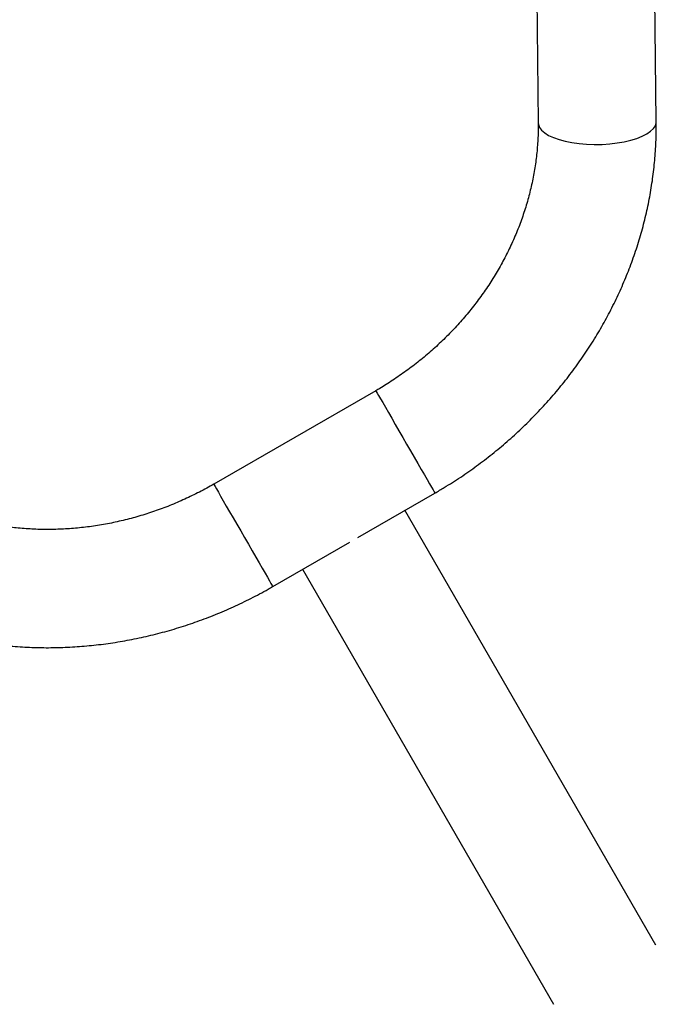
# Model space of a CAD drawing. Units: millimetres. Extents: x 716 to 11038, y 951 to 14968.
# Drawn here: x 8078 to 8305, y 3504 to 3854 of the extents above; entities that cross this region are included whole.
import ezdxf

# ---------------------------------------------------------------- set-up
doc = ezdxf.new("R2010")
doc.units = ezdxf.units.MM
doc.header["$LTSCALE"] = 100

msp = doc.modelspace()

# ---------------------------------------------------------------- linework, layer by layer
at = {"color": 7, "linetype": 'Continuous', "lineweight": 25}
for p, q in [((8304.73, 3817.33), (8300.39, 4216.14)), ((8258.43, 4212.63), (8262.74, 3816.87)), ((8205.04, 3721.7), (8147.4, 3688.47)), ((8198.57, 3669.5), (8226.01, 3685.32)), ((8304.52, 3524.62), (8215.39, 3679.19)), ((8168.38, 3652.09), (8195.82, 3667.91)), ((8179, 3658.22), (8268.14, 3503.64))]:
    msp.add_line(p, q, dxfattribs=at)
at = {"color": 8, "linetype": 'Continuous', "lineweight": 25, "flags": 128}
for points in [[(8262.74, 3816.87), (8262.81, 3816.26), (8263.21, 3815.24)], [(8263.21, 3815.24), (8263.96, 3814.26), (8265.06, 3813.32), (8266.47, 3812.44), (8268.18, 3811.65), (8270.15, 3810.95), (8272.36, 3810.35), (8274.76, 3809.87), (8277.31, 3809.52), (8279.97, 3809.29), (8282.7, 3809.2), (8285.45, 3809.24), (8288.17, 3809.42), (8290.81, 3809.73), (8293.33, 3810.16), (8295.68, 3810.71), (8297.84, 3811.38), (8299.75, 3812.14), (8301.38, 3812.98), (8302.72, 3813.9), (8303.73, 3814.87), (8304.4, 3815.88), (8304.71, 3816.91), (8304.73, 3817.33)], [(8205.04, 3721.7), (8205.05, 3721.69), (8205.19, 3721.43), (8205.52, 3720.86), (8206.02, 3720)], [(8206.02, 3720), (8206.68, 3718.86), (8207.49, 3717.45), (8208.44, 3715.8), (8209.51, 3713.95), (8210.68, 3711.91), (8211.94, 3709.74), (8213.25, 3707.45), (8214.61, 3705.1), (8215.98, 3702.72), (8217.34, 3700.36), (8218.68, 3698.04), (8219.96, 3695.83), (8221.16, 3693.74), (8222.27, 3691.82), (8223.26, 3690.1), (8224.12, 3688.61), (8224.83, 3687.38), (8225.38, 3686.42), (8225.76, 3685.75), (8225.97, 3685.39), (8226.01, 3685.32)], [(8147.4, 3688.47), (8147.41, 3688.46), (8147.56, 3688.2), (8147.89, 3687.63), (8148.38, 3686.77)], [(8148.38, 3686.77), (8149.04, 3685.63), (8149.85, 3684.22), (8150.8, 3682.58), (8151.87, 3680.72), (8153.05, 3678.69), (8154.3, 3676.51), (8155.62, 3674.22), (8156.97, 3671.87), (8158.35, 3669.49), (8159.71, 3667.13), (8161.04, 3664.81), (8162.32, 3662.6), (8163.52, 3660.51), (8164.63, 3658.59), (8165.62, 3656.87), (8166.48, 3655.38), (8167.19, 3654.15), (8167.75, 3653.19), (8168.13, 3652.52), (8168.34, 3652.16), (8168.38, 3652.09)]]:
    msp.add_lwpolyline(points, dxfattribs=at)
at = {"color": 7, "linetype": 'Continuous', "lineweight": 25}
for points, knots in [([(8262.74, 3816.87), (8262.74, 3816.02), (8262.75, 3813.4), (8262.54, 3808.97), (8262, 3803.61), (8261.15, 3798.25), (8260, 3792.91), (8258.56, 3787.61), (8256.83, 3782.37), (8254.81, 3777.19), (8252.51, 3772.1), (8249.93, 3767.1), (8247.09, 3762.21), (8243.99, 3757.45), (8240.64, 3752.83), (8237.06, 3748.36), (8233.24, 3744.05), (8229.2, 3739.92), (8224.95, 3735.97), (8220.51, 3732.23), (8215.89, 3728.7), (8211.18, 3725.44), (8207.53, 3723.16), (8205.49, 3721.97), (8205.04, 3721.7)], [0, 0, 0, 0, 0.023437, 0.072378, 0.121249, 0.170021, 0.218697, 0.267284, 0.315786, 0.364211, 0.412566, 0.460858, 0.509094, 0.557279, 0.605421, 0.653525, 0.701596, 0.749639, 0.797659, 0.845659, 0.893644, 0.941615, 0.987049, 1, 1, 1, 1]), ([(8226.01, 3685.32), (8227.13, 3685.97), (8230.23, 3687.79), (8235.21, 3690.98), (8240.9, 3694.95), (8246.41, 3699.15), (8251.73, 3703.58), (8256.84, 3708.23), (8261.75, 3713.08), (8266.44, 3718.13), (8270.89, 3723.36), (8275.11, 3728.77), (8279.07, 3734.34), (8282.78, 3740.06), (8286.22, 3745.92), (8289.38, 3751.9), (8292.26, 3758), (8294.86, 3764.2), (8297.17, 3770.48), (8299.18, 3776.84), (8300.88, 3783.26), (8302.28, 3789.73), (8303.38, 3796.22), (8304.16, 3802.74), (8304.62, 3809.14), (8304.76, 3814.01), (8304.74, 3816.69), (8304.73, 3817.33)], [0, 0, 0, 0, 0.023484, 0.065628, 0.107776, 0.149923, 0.192069, 0.234212, 0.27635, 0.318482, 0.360605, 0.402718, 0.444819, 0.486906, 0.528975, 0.571026, 0.613055, 0.65506, 0.697039, 0.738989, 0.780909, 0.822796, 0.864648, 0.906464, 0.948243, 0.987719, 1, 1, 1, 1]), ([(8147.4, 3688.47), (8146.57, 3688), (8144.04, 3686.57), (8139.73, 3684.36), (8134.44, 3681.94), (8129.04, 3679.78), (8123.56, 3677.89), (8118.01, 3676.27), (8112.41, 3674.92), (8106.77, 3673.86), (8101.11, 3673.07), (8095.45, 3672.56), (8089.79, 3672.34), (8084.17, 3672.41), (8078.58, 3672.76), (8073.06, 3673.39), (8067.61, 3674.3), (8062.25, 3675.49), (8057, 3676.95), (8051.86, 3678.69), (8046.85, 3680.69), (8042, 3682.96), (8038.45, 3684.85), (8036.53, 3685.98), (8036.13, 3686.22)], [0, 0, 0, 0, 0.0236879, 0.0716364, 0.119587, 0.1675382, 0.2154932, 0.2634552, 0.311428, 0.3594154, 0.4074219, 0.4554521, 0.5035115, 0.5516057, 0.5997413, 0.6479248, 0.6961636, 0.7444652, 0.7928371, 0.8412872, 0.8898227, 0.9384503, 0.9871759, 1, 1, 1, 1]), ([(8014.69, 3650.1), (8015.76, 3649.48), (8018.69, 3647.77), (8023.63, 3645.19), (8029.54, 3642.42), (8035.6, 3639.93), (8041.79, 3637.72), (8048.11, 3635.79), (8054.53, 3634.15), (8061.05, 3632.79), (8067.65, 3631.73), (8074.32, 3630.97), (8081.04, 3630.5), (8087.8, 3630.33), (8094.58, 3630.46), (8101.38, 3630.89), (8108.17, 3631.62), (8114.94, 3632.64), (8121.68, 3633.96), (8128.37, 3635.56), (8135, 3637.46), (8141.56, 3639.64), (8148.03, 3642.1), (8154.39, 3644.84), (8160.64, 3647.85), (8165.28, 3650.32), (8167.83, 3651.78), (8168.38, 3652.09)], [0, 0, 0, 0, 0.023754, 0.065394, 0.107056, 0.148754, 0.190487, 0.232257, 0.274062, 0.3159, 0.357772, 0.399675, 0.441607, 0.483566, 0.525551, 0.567559, 0.609589, 0.651638, 0.693704, 0.735786, 0.777882, 0.819989, 0.862107, 0.904234, 0.946367, 0.988507, 1, 1, 1, 1])]:
    msp.add_open_spline(points, degree=3, knots=knots, dxfattribs=at)

doc.saveas('drawing.dxf')
